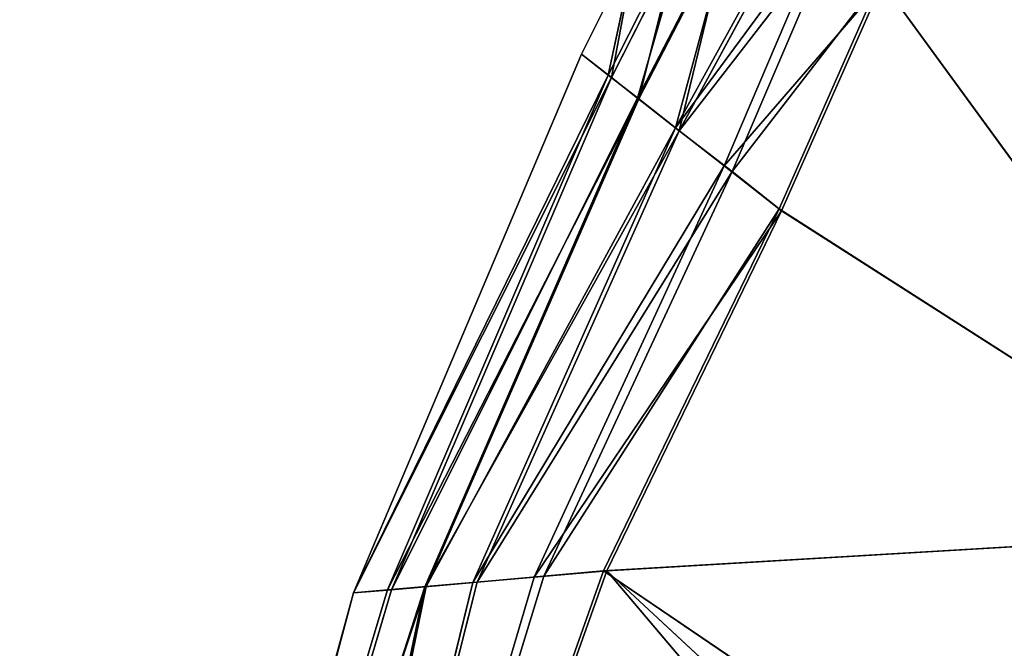
# Model space of a CAD drawing. Extents: x -38.1 to -12.2, y -21.5 to 2.4.
# Drawn here: x -37.4 to -36.9, y -15.2 to -14.9 of the extents above; entities that cross this region are included whole.
import ezdxf

# ---------------------------------------------------------------- set-up
doc = ezdxf.new("R2010")
doc.units = 0
doc.header["$MEASUREMENT"] = 0
doc.layers.get('0').update_dxf_attribs({"color": 13, "linetype": 'CONTINUOUS'})

# ---------------------------------------------------------------- blocks, each defined once
blk = doc.blocks.new('3D_OBJECT__1')
for p, q in [((-0.0543103, -0.1621866, -0.0008509), (-0.0430759, -0.1691767, -0.0008865)), ((-0.0517119, -0.1622527, -0.0009042), (-0.0430759, -0.1691767, -0.0008865)), ((-0.0430733, -0.1692097, 0.0010592), (-0.049403, -0.1623136, 0.0005817)), ((-0.0376428, -0.1656207, 0.0011862), (-0.0436651, -0.1624584, 0.0011049)), ((-0.0397561, -0.1669491, 0.0010566), (-0.0436651, -0.1624584, 0.0011049)), ((-0.0436651, -0.1624584, -0.0010643), (-0.0397789, -0.1669288, -0.000889)), ((-0.0376758, -0.1656029, -0.0010236), (-0.0436651, -0.1624584, -0.0010643)), ((-0.0430733, -0.1692097, 0.0010592), (-0.0436651, -0.1624584, 0.0011049)), ((-0.0436651, -0.1624584, -0.0010643), (-0.0430759, -0.1691767, -0.0008865)), ((-0.0376758, -0.1656029, -0.0010236), (-0.0397789, -0.1669288, -0.000889)), ((-0.0376428, -0.1656207, 0.0011862), (-0.0397561, -0.1669491, 0.0010566)), ((-0.0376428, -0.1656207, 0.0011862), (-0.0393217, -0.1673606, 0.000983)), ((-0.0376758, -0.1656029, -0.0010236), (-0.0392532, -0.1674292, -0.0007976)), ((-0.0370662, -0.1659763, 0.0011024), (-0.0393217, -0.1673606, 0.000983)), ((-0.0370662, -0.1659763, 0.0011024), (-0.0388417, -0.1678229, 0.0008433)), ((-0.0392532, -0.1674292, -0.0007976), (-0.0369722, -0.1660347, -0.0009195)), ((-0.0369722, -0.1660347, -0.0009195), (-0.0388061, -0.1678534, -0.0006579)), ((-0.0367157, -0.1662252, 0.00095), (-0.0388417, -0.1678229, 0.0008433)), ((-0.036703, -0.1662582, -0.0007747), (-0.0388061, -0.1678534, -0.0006579)), ((-0.0397789, -0.1669288, -0.000889), (-0.0430759, -0.1691767, -0.0008865)), ((-0.0397561, -0.1669491, 0.0010566), (-0.0430733, -0.1692097, 0.0010592)), ((-0.0397561, -0.1669491, 0.0010566), (-0.0430378, -0.1698066, 0.0009855)), ((-0.0397789, -0.1669288, -0.000889), (-0.0430327, -0.1699031, -0.0007925)), ((-0.0397789, -0.1669288, -0.000889), (-0.0392532, -0.1674292, -0.0007976)), ((-0.0393217, -0.1673606, 0.000983), (-0.0397561, -0.1669491, 0.0010566)), ((-0.0368249, -0.1670075, 0.0007391), (-0.0388417, -0.1678229, 0.0008433)), ((-0.0388061, -0.1678534, -0.0006579), (-0.0368224, -0.1669898, -0.0006147)), ((-0.0368224, -0.1669898, -0.0006147), (-0.0384683, -0.1681759, -0.0005512)), ((-0.0368249, -0.1670075, 0.0007391), (-0.0384581, -0.1681861, 0.0006833)), ((-0.0393217, -0.1673606, 0.000983), (-0.0430378, -0.1698066, 0.0009855)), ((-0.0393217, -0.1673606, 0.000983), (-0.0429997, -0.1704721, 0.0008458)), ((-0.0388417, -0.1678229, 0.0008433), (-0.0393217, -0.1673606, 0.000983)), ((-0.0392532, -0.1674292, -0.0007976), (-0.0430327, -0.1699031, -0.0007925)), ((-0.0392532, -0.1674292, -0.0007976), (-0.0429971, -0.1705178, -0.0006553)), ((-0.0388061, -0.1678534, -0.0006579), (-0.0392532, -0.1674292, -0.0007976)), ((-0.0368757, -0.1674647, 0.0005715), (-0.0384581, -0.1681861, 0.0006833)), ((-0.0368757, -0.1674647, 0.0005715), (-0.0382168, -0.1684147, 0.0005385)), ((-0.0384683, -0.1681759, -0.0005512), (-0.0368808, -0.1675181, -0.0004013)), ((-0.0368808, -0.1675181, -0.0004013), (-0.0381889, -0.1684426, -0.0003683)), ((-0.0388417, -0.1678229, 0.0008433), (-0.0429997, -0.1704721, 0.0008458)), ((-0.0388061, -0.1678534, -0.0006579), (-0.0429971, -0.1705178, -0.0006553)), ((-0.0388417, -0.1678229, 0.0008433), (-0.0429692, -0.1709979, 0.0006883)), ((-0.0388061, -0.1678534, -0.0006579), (-0.0429692, -0.1709826, -0.0005461)), ((-0.0388417, -0.1678229, 0.0008433), (-0.0384581, -0.1681861, 0.0006833)), ((-0.0384683, -0.1681759, -0.0005512), (-0.0388061, -0.1678534, -0.0006579)), ((-0.0369341, -0.1679727, 0.0000533), (-0.0382168, -0.1684147, 0.0005385)), ((-0.0381889, -0.1684426, -0.0003683), (-0.0369341, -0.1679727, 0.0000533)), ((-0.0369341, -0.1679727, 0.0000533), (-0.0379425, -0.1686763, 0.0000559)), ((-0.0384683, -0.1681759, -0.0005512), (-0.0429692, -0.1709826, -0.0005461)), ((-0.0384581, -0.1681861, 0.0006833), (-0.0429692, -0.1709979, 0.0006883)), ((-0.0384581, -0.1681861, 0.0006833), (-0.0429489, -0.1713306, 0.0005436)), ((-0.0384683, -0.1681759, -0.0005512), (-0.0429463, -0.1713687, -0.0003632)), ((-0.0381889, -0.1684426, -0.0003683), (-0.0384683, -0.1681759, -0.0005512)), ((-0.0384581, -0.1681861, 0.0006833), (-0.0382168, -0.1684147, 0.0005385)), ((-0.0382168, -0.1684147, 0.0005385), (-0.0429489, -0.1713306, 0.0005436)), ((-0.0381889, -0.1684426, -0.0003683), (-0.0429463, -0.1713687, -0.0003632)), ((-0.0382168, -0.1684147, 0.0005385), (-0.042926, -0.1717091, 0.000061)), ((-0.0381889, -0.1684426, -0.0003683), (-0.042926, -0.1717091, 0.000061)), ((-0.0382168, -0.1684147, 0.0005385), (-0.0379425, -0.1686763, 0.0000559)), ((-0.0379425, -0.1686763, 0.0000559), (-0.0381889, -0.1684426, -0.0003683)), ((-0.0379425, -0.1686763, 0.0000559), (-0.042926, -0.1717091, 0.000061)), ((-0.0544093, -0.1752168, 0.0003175), (-0.0430733, -0.1692097, 0.0010592)), ((-0.0539775, -0.174973, -0.000602), (-0.0430759, -0.1691767, -0.0008865)), ((-0.0430759, -0.1691767, -0.0008865), (-0.0430327, -0.1699031, -0.0007925)), ((-0.0430378, -0.1698066, 0.0009855), (-0.0430733, -0.1692097, 0.0010592)), ((-0.0430378, -0.1698066, 0.0009855), (-0.0544093, -0.1752168, 0.0003175)), ((-0.0429997, -0.1704721, 0.0008458), (-0.0430378, -0.1698066, 0.0009855)), ((-0.0539775, -0.174973, -0.000602), (-0.0430327, -0.1699031, -0.0007925)), ((-0.0430327, -0.1699031, -0.0007925), (-0.0429971, -0.1705178, -0.0006553)), ((-0.0429997, -0.1704721, 0.0008458), (-0.0544093, -0.1752168, 0.0003175)), ((-0.0539775, -0.174973, -0.000602), (-0.0429971, -0.1705178, -0.0006553)), ((-0.0429692, -0.1709979, 0.0006883), (-0.0429997, -0.1704721, 0.0008458)), ((-0.0429971, -0.1705178, -0.0006553), (-0.0429692, -0.1709826, -0.0005461)), ((-0.0544906, -0.1767815, -0.0003099), (-0.0429692, -0.1709826, -0.0005461)), ((-0.0429692, -0.1709979, 0.0006883), (-0.0544855, -0.17669, 0.0001041)), ((-0.0429692, -0.1709979, 0.0006883), (-0.0544093, -0.1752168, 0.0003175)), ((-0.0539775, -0.174973, -0.000602), (-0.0429692, -0.1709826, -0.0005461)), ((-0.0429692, -0.1709826, -0.0005461), (-0.0429463, -0.1713687, -0.0003632)), ((-0.0429489, -0.1713306, 0.0005436), (-0.0429692, -0.1709979, 0.0006883)), ((-0.0544906, -0.1767815, -0.0003099), (-0.0429463, -0.1713687, -0.0003632)), ((-0.0429489, -0.1713306, 0.0005436), (-0.0544855, -0.17669, 0.0001041)), ((-0.042926, -0.1717091, 0.000061), (-0.0429489, -0.1713306, 0.0005436)), ((-0.0429463, -0.1713687, -0.0003632), (-0.042926, -0.1717091, 0.000061)), ((-0.042926, -0.1717091, 0.000061), (-0.0544906, -0.1767815, -0.0003099)), ((-0.0544855, -0.17669, 0.0001041), (-0.042926, -0.1717091, 0.000061))]:
    blk.add_line(p, q)
mesh = blk.add_polyface()
corners = [(-0.0430759, -0.1691767, -0.0008865), (-0.0517119, -0.1622527, -0.0009042), (-0.0543103, -0.1621866, -0.0008509)]
mesh.append_faces([[corners[k] for k in face] for face in [(0, 1, 2)]])
mesh = blk.add_polyface()
corners = [(-0.0430759, -0.1691767, -0.0008865), (-0.0543103, -0.1621866, -0.0008509), (-0.0539775, -0.174973, -0.000602)]
mesh.append_faces([[corners[k] for k in face] for face in [(0, 1, 2)]])
mesh = blk.add_polyface()
corners = [(-0.0430759, -0.1691767, -0.0008865), (-0.0436651, -0.1624584, -0.0010643), (-0.0517119, -0.1622527, -0.0009042)]
mesh.append_faces([[corners[k] for k in face] for face in [(0, 1, 2)]])
mesh = blk.add_polyface()
corners = [(-0.0430733, -0.1692097, 0.0010592), (-0.0544093, -0.1752168, 0.0003175), (-0.049403, -0.1623136, 0.0005817)]
mesh.append_faces([[corners[k] for k in face] for face in [(0, 1, 2)]])
mesh = blk.add_polyface()
corners = [(-0.0430733, -0.1692097, 0.0010592), (-0.049403, -0.1623136, 0.0005817), (-0.0436651, -0.1624584, 0.0011049)]
mesh.append_faces([[corners[k] for k in face] for face in [(0, 1, 2)]])
mesh = blk.add_polyface()
corners = [(-0.0351104, -0.1636852, 0.0011836), (-0.0354762, -0.1641729, 0.0011862), (-0.0436651, -0.1624584, 0.0011049)]
mesh.append_faces([[corners[k] for k in face] for face in [(0, 1, 2)]])
mesh = blk.add_polyface()
corners = [(-0.0354762, -0.1641729, 0.0011862), (-0.0365404, -0.1645844, 0.0011811), (-0.0436651, -0.1624584, 0.0011049)]
mesh.append_faces([[corners[k] for k in face] for face in [(0, 1, 2)]])
mesh = blk.add_polyface()
corners = [(-0.0365404, -0.1645844, 0.0011811), (-0.0376428, -0.1656207, 0.0011862), (-0.0436651, -0.1624584, 0.0011049)]
mesh.append_faces([[corners[k] for k in face] for face in [(0, 1, 2)]])
mesh = blk.add_polyface()
corners = [(-0.0376428, -0.1656207, 0.0011862), (-0.0397561, -0.1669491, 0.0010566), (-0.0436651, -0.1624584, 0.0011049)]
mesh.append_faces([[corners[k] for k in face] for face in [(0, 1, 2)]])
mesh = blk.add_polyface()
corners = [(-0.0376758, -0.1656029, -0.0010236), (-0.0436651, -0.1624584, -0.0010643), (-0.0397789, -0.1669288, -0.000889)]
mesh.append_faces([[corners[k] for k in face] for face in [(0, 1, 2)]])
mesh = blk.add_polyface()
corners = [(-0.0397561, -0.1669491, 0.0010566), (-0.0430733, -0.1692097, 0.0010592), (-0.0436651, -0.1624584, 0.0011049)]
mesh.append_faces([[corners[k] for k in face] for face in [(0, 1, 2)]])
mesh = blk.add_polyface()
corners = [(-0.0397789, -0.1669288, -0.000889), (-0.0436651, -0.1624584, -0.0010643), (-0.0430759, -0.1691767, -0.0008865)]
mesh.append_faces([[corners[k] for k in face] for face in [(0, 1, 2)]])
mesh = blk.add_polyface()
corners = [(-0.0351485, -0.1636801, -0.0010262), (-0.0436651, -0.1624584, -0.0010643), (-0.0355117, -0.1641678, -0.0010262)]
mesh.append_faces([[corners[k] for k in face] for face in [(0, 1, 2)]])
mesh = blk.add_polyface()
corners = [(-0.0355117, -0.1641678, -0.0010262), (-0.0436651, -0.1624584, -0.0010643), (-0.0365404, -0.1645869, -0.0010262)]
mesh.append_faces([[corners[k] for k in face] for face in [(0, 1, 2)]])
mesh = blk.add_polyface()
corners = [(-0.0365404, -0.1645869, -0.0010262), (-0.0436651, -0.1624584, -0.0010643), (-0.0376758, -0.1656029, -0.0010236)]
mesh.append_faces([[corners[k] for k in face] for face in [(0, 1, 2)]])
mesh = blk.add_polyface()
corners = [(-0.0376758, -0.1656029, -0.0010236), (-0.0397789, -0.1669288, -0.000889), (-0.0392532, -0.1674292, -0.0007976)]
mesh.append_faces([[corners[k] for k in face] for face in [(0, 1, 2)]])
mesh = blk.add_polyface()
corners = [(-0.0376428, -0.1656207, 0.0011862), (-0.0393217, -0.1673606, 0.000983), (-0.0397561, -0.1669491, 0.0010566)]
mesh.append_faces([[corners[k] for k in face] for face in [(0, 1, 2)]])
mesh = blk.add_polyface()
corners = [(-0.0370662, -0.1659763, 0.0011024), (-0.0393217, -0.1673606, 0.000983), (-0.0376428, -0.1656207, 0.0011862)]
mesh.append_faces([[corners[k] for k in face] for face in [(0, 1, 2)]])
mesh = blk.add_polyface()
corners = [(-0.0369722, -0.1660347, -0.0009195), (-0.0376758, -0.1656029, -0.0010236), (-0.0392532, -0.1674292, -0.0007976)]
mesh.append_faces([[corners[k] for k in face] for face in [(0, 1, 2)]])
mesh = blk.add_polyface()
corners = [(-0.0370662, -0.1659763, 0.0011024), (-0.0388417, -0.1678229, 0.0008433), (-0.0393217, -0.1673606, 0.000983)]
mesh.append_faces([[corners[k] for k in face] for face in [(0, 1, 2)]])
mesh = blk.add_polyface()
corners = [(-0.0367157, -0.1662252, 0.00095), (-0.0388417, -0.1678229, 0.0008433), (-0.0370662, -0.1659763, 0.0011024)]
mesh.append_faces([[corners[k] for k in face] for face in [(0, 1, 2)]])
mesh = blk.add_polyface()
corners = [(-0.0369722, -0.1660347, -0.0009195), (-0.0392532, -0.1674292, -0.0007976), (-0.0388061, -0.1678534, -0.0006579)]
mesh.append_faces([[corners[k] for k in face] for face in [(0, 1, 2)]])
mesh = blk.add_polyface()
corners = [(-0.036703, -0.1662582, -0.0007747), (-0.0369722, -0.1660347, -0.0009195), (-0.0388061, -0.1678534, -0.0006579)]
mesh.append_faces([[corners[k] for k in face] for face in [(0, 1, 2)]])
mesh = blk.add_polyface()
corners = [(-0.0367157, -0.1662252, 0.00095), (-0.0368249, -0.1670075, 0.0007391), (-0.0388417, -0.1678229, 0.0008433)]
mesh.append_faces([[corners[k] for k in face] for face in [(0, 1, 2)]])
mesh = blk.add_polyface()
corners = [(-0.036703, -0.1662582, -0.0007747), (-0.0388061, -0.1678534, -0.0006579), (-0.0368224, -0.1669898, -0.0006147)]
mesh.append_faces([[corners[k] for k in face] for face in [(0, 1, 2)]])
mesh = blk.add_polyface()
corners = [(-0.0397789, -0.1669288, -0.000889), (-0.0430759, -0.1691767, -0.0008865), (-0.0430327, -0.1699031, -0.0007925)]
mesh.append_faces([[corners[k] for k in face] for face in [(0, 1, 2)]])
mesh = blk.add_polyface()
corners = [(-0.0397561, -0.1669491, 0.0010566), (-0.0430378, -0.1698066, 0.0009855), (-0.0430733, -0.1692097, 0.0010592)]
mesh.append_faces([[corners[k] for k in face] for face in [(0, 1, 2)]])
mesh = blk.add_polyface()
corners = [(-0.0393217, -0.1673606, 0.000983), (-0.0430378, -0.1698066, 0.0009855), (-0.0397561, -0.1669491, 0.0010566)]
mesh.append_faces([[corners[k] for k in face] for face in [(0, 1, 2)]])
mesh = blk.add_polyface()
corners = [(-0.0392532, -0.1674292, -0.0007976), (-0.0397789, -0.1669288, -0.000889), (-0.0430327, -0.1699031, -0.0007925)]
mesh.append_faces([[corners[k] for k in face] for face in [(0, 1, 2)]])
mesh = blk.add_polyface()
corners = [(-0.0368249, -0.1670075, 0.0007391), (-0.0384581, -0.1681861, 0.0006833), (-0.0388417, -0.1678229, 0.0008433)]
mesh.append_faces([[corners[k] for k in face] for face in [(0, 1, 2)]])
mesh = blk.add_polyface()
corners = [(-0.0368224, -0.1669898, -0.0006147), (-0.0388061, -0.1678534, -0.0006579), (-0.0384683, -0.1681759, -0.0005512)]
mesh.append_faces([[corners[k] for k in face] for face in [(0, 1, 2)]])
mesh = blk.add_polyface()
corners = [(-0.0368224, -0.1669898, -0.0006147), (-0.0384683, -0.1681759, -0.0005512), (-0.0368808, -0.1675181, -0.0004013)]
mesh.append_faces([[corners[k] for k in face] for face in [(0, 1, 2)]])
mesh = blk.add_polyface()
corners = [(-0.0368249, -0.1670075, 0.0007391), (-0.0368757, -0.1674647, 0.0005715), (-0.0384581, -0.1681861, 0.0006833)]
mesh.append_faces([[corners[k] for k in face] for face in [(0, 1, 2)]])
mesh = blk.add_polyface()
corners = [(-0.0393217, -0.1673606, 0.000983), (-0.0429997, -0.1704721, 0.0008458), (-0.0430378, -0.1698066, 0.0009855)]
mesh.append_faces([[corners[k] for k in face] for face in [(0, 1, 2)]])
mesh = blk.add_polyface()
corners = [(-0.0388417, -0.1678229, 0.0008433), (-0.0429997, -0.1704721, 0.0008458), (-0.0393217, -0.1673606, 0.000983)]
mesh.append_faces([[corners[k] for k in face] for face in [(0, 1, 2)]])
mesh = blk.add_polyface()
corners = [(-0.0392532, -0.1674292, -0.0007976), (-0.0430327, -0.1699031, -0.0007925), (-0.0429971, -0.1705178, -0.0006553)]
mesh.append_faces([[corners[k] for k in face] for face in [(0, 1, 2)]])
mesh = blk.add_polyface()
corners = [(-0.0388061, -0.1678534, -0.0006579), (-0.0392532, -0.1674292, -0.0007976), (-0.0429971, -0.1705178, -0.0006553)]
mesh.append_faces([[corners[k] for k in face] for face in [(0, 1, 2)]])
mesh = blk.add_polyface()
corners = [(-0.0368757, -0.1674647, 0.0005715), (-0.0382168, -0.1684147, 0.0005385), (-0.0384581, -0.1681861, 0.0006833)]
mesh.append_faces([[corners[k] for k in face] for face in [(0, 1, 2)]])
mesh = blk.add_polyface()
corners = [(-0.0368757, -0.1674647, 0.0005715), (-0.0369341, -0.1679727, 0.0000533), (-0.0382168, -0.1684147, 0.0005385)]
mesh.append_faces([[corners[k] for k in face] for face in [(0, 1, 2)]])
mesh = blk.add_polyface()
corners = [(-0.0368808, -0.1675181, -0.0004013), (-0.0384683, -0.1681759, -0.0005512), (-0.0381889, -0.1684426, -0.0003683)]
mesh.append_faces([[corners[k] for k in face] for face in [(0, 1, 2)]])
mesh = blk.add_polyface()
corners = [(-0.0369341, -0.1679727, 0.0000533), (-0.0368808, -0.1675181, -0.0004013), (-0.0381889, -0.1684426, -0.0003683)]
mesh.append_faces([[corners[k] for k in face] for face in [(0, 1, 2)]])
mesh = blk.add_polyface()
corners = [(-0.0388417, -0.1678229, 0.0008433), (-0.0429692, -0.1709979, 0.0006883), (-0.0429997, -0.1704721, 0.0008458)]
mesh.append_faces([[corners[k] for k in face] for face in [(0, 1, 2)]])
mesh = blk.add_polyface()
corners = [(-0.0388061, -0.1678534, -0.0006579), (-0.0429971, -0.1705178, -0.0006553), (-0.0429692, -0.1709826, -0.0005461)]
mesh.append_faces([[corners[k] for k in face] for face in [(0, 1, 2)]])
mesh = blk.add_polyface()
corners = [(-0.0384581, -0.1681861, 0.0006833), (-0.0429692, -0.1709979, 0.0006883), (-0.0388417, -0.1678229, 0.0008433)]
mesh.append_faces([[corners[k] for k in face] for face in [(0, 1, 2)]])
mesh = blk.add_polyface()
corners = [(-0.0384683, -0.1681759, -0.0005512), (-0.0388061, -0.1678534, -0.0006579), (-0.0429692, -0.1709826, -0.0005461)]
mesh.append_faces([[corners[k] for k in face] for face in [(0, 1, 2)]])
mesh = blk.add_polyface()
corners = [(-0.0382168, -0.1684147, 0.0005385), (-0.0369341, -0.1679727, 0.0000533), (-0.0379425, -0.1686763, 0.0000559)]
mesh.append_faces([[corners[k] for k in face] for face in [(0, 1, 2)]])
mesh = blk.add_polyface()
corners = [(-0.0379425, -0.1686763, 0.0000559), (-0.0369341, -0.1679727, 0.0000533), (-0.0381889, -0.1684426, -0.0003683)]
mesh.append_faces([[corners[k] for k in face] for face in [(0, 1, 2)]])
mesh = blk.add_polyface()
corners = [(-0.0384683, -0.1681759, -0.0005512), (-0.0429692, -0.1709826, -0.0005461), (-0.0429463, -0.1713687, -0.0003632)]
mesh.append_faces([[corners[k] for k in face] for face in [(0, 1, 2)]])
mesh = blk.add_polyface()
corners = [(-0.0384581, -0.1681861, 0.0006833), (-0.0429489, -0.1713306, 0.0005436), (-0.0429692, -0.1709979, 0.0006883)]
mesh.append_faces([[corners[k] for k in face] for face in [(0, 1, 2)]])
mesh = blk.add_polyface()
corners = [(-0.0382168, -0.1684147, 0.0005385), (-0.0429489, -0.1713306, 0.0005436), (-0.0384581, -0.1681861, 0.0006833)]
mesh.append_faces([[corners[k] for k in face] for face in [(0, 1, 2)]])
mesh = blk.add_polyface()
corners = [(-0.0381889, -0.1684426, -0.0003683), (-0.0384683, -0.1681759, -0.0005512), (-0.0429463, -0.1713687, -0.0003632)]
mesh.append_faces([[corners[k] for k in face] for face in [(0, 1, 2)]])
mesh = blk.add_polyface()
corners = [(-0.0429489, -0.1713306, 0.0005436), (-0.0382168, -0.1684147, 0.0005385), (-0.042926, -0.1717091, 0.000061)]
mesh.append_faces([[corners[k] for k in face] for face in [(0, 1, 2)]])
mesh = blk.add_polyface()
corners = [(-0.042926, -0.1717091, 0.000061), (-0.0381889, -0.1684426, -0.0003683), (-0.0429463, -0.1713687, -0.0003632)]
mesh.append_faces([[corners[k] for k in face] for face in [(0, 1, 2)]])
mesh = blk.add_polyface()
corners = [(-0.0382168, -0.1684147, 0.0005385), (-0.0379425, -0.1686763, 0.0000559), (-0.042926, -0.1717091, 0.000061)]
mesh.append_faces([[corners[k] for k in face] for face in [(0, 1, 2)]])
mesh = blk.add_polyface()
corners = [(-0.042926, -0.1717091, 0.000061), (-0.0379425, -0.1686763, 0.0000559), (-0.0381889, -0.1684426, -0.0003683)]
mesh.append_faces([[corners[k] for k in face] for face in [(0, 1, 2)]])
mesh = blk.add_polyface()
corners = [(-0.0430378, -0.1698066, 0.0009855), (-0.0544093, -0.1752168, 0.0003175), (-0.0430733, -0.1692097, 0.0010592)]
mesh.append_faces([[corners[k] for k in face] for face in [(0, 1, 2)]])
mesh = blk.add_polyface()
corners = [(-0.0430327, -0.1699031, -0.0007925), (-0.0430759, -0.1691767, -0.0008865), (-0.0539775, -0.174973, -0.000602)]
mesh.append_faces([[corners[k] for k in face] for face in [(0, 1, 2)]])
mesh = blk.add_polyface()
corners = [(-0.0429997, -0.1704721, 0.0008458), (-0.0544093, -0.1752168, 0.0003175), (-0.0430378, -0.1698066, 0.0009855)]
mesh.append_faces([[corners[k] for k in face] for face in [(0, 1, 2)]])
mesh = blk.add_polyface()
corners = [(-0.0429971, -0.1705178, -0.0006553), (-0.0430327, -0.1699031, -0.0007925), (-0.0539775, -0.174973, -0.000602)]
mesh.append_faces([[corners[k] for k in face] for face in [(0, 1, 2)]])
mesh = blk.add_polyface()
corners = [(-0.0429692, -0.1709979, 0.0006883), (-0.0544093, -0.1752168, 0.0003175), (-0.0429997, -0.1704721, 0.0008458)]
mesh.append_faces([[corners[k] for k in face] for face in [(0, 1, 2)]])
mesh = blk.add_polyface()
corners = [(-0.0429692, -0.1709826, -0.0005461), (-0.0429971, -0.1705178, -0.0006553), (-0.0539775, -0.174973, -0.000602)]
mesh.append_faces([[corners[k] for k in face] for face in [(0, 1, 2)]])
mesh = blk.add_polyface()
corners = [(-0.0429692, -0.1709826, -0.0005461), (-0.0539775, -0.174973, -0.000602), (-0.0544906, -0.1767815, -0.0003099)]
mesh.append_faces([[corners[k] for k in face] for face in [(0, 1, 2)]])
mesh = blk.add_polyface()
corners = [(-0.0429463, -0.1713687, -0.0003632), (-0.0429692, -0.1709826, -0.0005461), (-0.0544906, -0.1767815, -0.0003099)]
mesh.append_faces([[corners[k] for k in face] for face in [(0, 1, 2)]])
mesh = blk.add_polyface()
corners = [(-0.0429692, -0.1709979, 0.0006883), (-0.0544855, -0.17669, 0.0001041), (-0.0544093, -0.1752168, 0.0003175)]
mesh.append_faces([[corners[k] for k in face] for face in [(0, 1, 2)]])
mesh = blk.add_polyface()
corners = [(-0.0429489, -0.1713306, 0.0005436), (-0.0544855, -0.17669, 0.0001041), (-0.0429692, -0.1709979, 0.0006883)]
mesh.append_faces([[corners[k] for k in face] for face in [(0, 1, 2)]])
mesh = blk.add_polyface()
corners = [(-0.042926, -0.1717091, 0.000061), (-0.0429463, -0.1713687, -0.0003632), (-0.0544906, -0.1767815, -0.0003099)]
mesh.append_faces([[corners[k] for k in face] for face in [(0, 1, 2)]])
mesh = blk.add_polyface()
corners = [(-0.0429489, -0.1713306, 0.0005436), (-0.042926, -0.1717091, 0.000061), (-0.0544855, -0.17669, 0.0001041)]
mesh.append_faces([[corners[k] for k in face] for face in [(0, 1, 2)]])
mesh = blk.add_polyface()
corners = [(-0.0544855, -0.17669, 0.0001041), (-0.042926, -0.1717091, 0.000061), (-0.0544906, -0.1767815, -0.0003099)]
mesh.append_faces([[corners[k] for k in face] for face in [(0, 1, 2)]])
blk = doc.blocks.new('GRUPPE_21')
at = {"color": 9, "xscale": 50.00000000000001, "yscale": 50.00000000000001, "zscale": 49.99999999999999, "rotation": 81.6000000000498}
blk.add_blockref('3D_OBJECT__1', (1.03172, 4.5016, 0.16703), dxfattribs=at)
blk = doc.blocks.new('GRUPPE_35')
at = {"extrusion": (0, 0, -1), "zscale": -1}
blk.add_blockref('GRUPPE_21', (-9.48934, 0), dxfattribs=at)
blk = doc.blocks.new('GRUPPE_28')
blk.add_blockref('GRUPPE_35', (0, 5.21632, 2.43642))

msp = doc.modelspace()

# ---------------------------------------------------------------- block references
at = {"color": 9}
msp.add_blockref('GRUPPE_28', (-37.47685, -21.49068, 49.96101), dxfattribs=at)

doc.saveas('drawing.dxf')
